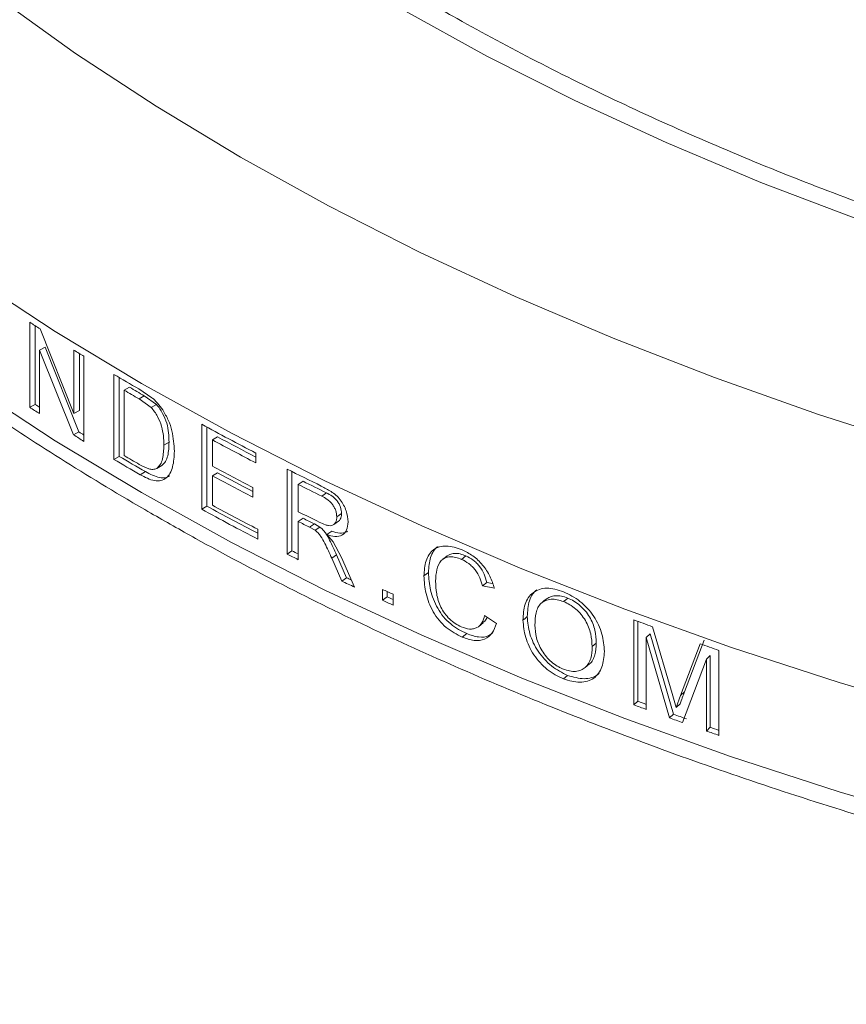
# Model space of a CAD drawing. Units: millimetres. Extents: x 0 to 42, y 0 to 29.8.
# Drawn here: x 30.6 to 30.7, y 21.8 to 22 of the extents above; entities that cross this region are included whole.
import ezdxf

# ---------------------------------------------------------------- set-up
doc = ezdxf.new("R2010")
doc.units = ezdxf.units.MM

msp = doc.modelspace()

# ---------------------------------------------------------------- linework, layer by layer
at = {"color": 7, "linetype": 'Continuous', "lineweight": 15}
for p, q in [((30.5675235091128, 21.93375467733753), (30.5675235091128, 21.94804414008544)), ((30.56845436177483, 21.93423628385648), (30.56845436177483, 21.94744625432107)), ((30.569269381397, 21.94692556406615), (30.57495029995468, 21.93270229421823)), ((30.57010190348582, 21.9438430362389), (30.56917519636146, 21.9433587932434)), ((30.56917519636146, 21.9433587932434), (30.56917519636146, 21.93269606927919)), ((30.57485436072121, 21.92913458960378), (30.56917519636146, 21.9433587932434)), ((30.57576688855913, 21.92962774805283), (30.57010190348582, 21.9438430362389)), ((30.57495029995468, 21.93270229421823), (30.57495029995468, 21.94336501818244)), ((30.57586258001523, 21.93319559570611), (30.57586258001523, 21.94280425726609)), ((30.57664171060807, 21.94232751714321), (30.57664171060807, 21.92803805439529)), ((30.58167555362196, 21.92501066769864), (30.58167555362196, 21.93930013044655)), ((30.58257104655982, 21.92551414680332), (30.58257104655982, 21.93877071843389)), ((30.58429292971395, 21.93713918871615), (30.58340179922186, 21.93663319122512)), ((30.58340179922186, 21.93663319122512), (30.58340179922186, 21.92564127808457)), ((30.58587624121243, 21.93683984537453), (30.58806657475454, 21.93537396057327)), ((30.58678340996435, 21.93568783979007), (30.58589855074531, 21.93517822197017)), ((30.58794695950834, 21.93370471660849), (30.58589855074531, 21.93517822197017)), ((30.58882691686677, 21.93421740752086), (30.58678340996435, 21.93568783979007)), ((30.56845436177483, 21.93423628385648), (30.5675235091128, 21.93375467733753)), ((30.57586258001523, 21.93319559570611), (30.57495029995468, 21.93270229421823)), ((30.58882691686677, 21.93421740752086), (30.58794695950834, 21.93370471660849)), ((30.59644317014041, 21.91661275453177), (30.59644317014041, 21.93090221727968)), ((30.59730180928125, 21.91713726557204), (30.59730180928125, 21.93043496303576)), ((30.57576688855913, 21.92962774805283), (30.57485436072121, 21.92913458960378)), ((30.59909525317434, 21.92880445119168), (30.59824118597875, 21.92827754413217)), ((30.59824118597875, 21.92827754413217), (30.59824118597875, 21.92388073020632)), ((30.59094687741668, 21.92791952562098), (30.59007240398475, 21.9274039122138)), ((30.58257104655982, 21.92551414680332), (30.58167555362196, 21.92501066769864)), ((30.60551552129749, 21.92607386215573), (30.60551552129749, 21.92442511777056)), ((30.58974951940668, 21.9240042893288), (30.58887207182312, 21.92349039286282)), ((30.61078639958682, 21.90908611108521), (30.61078639958682, 21.92337557383312)), ((30.58696122943211, 21.92294422512503), (30.5860768164027, 21.92243434972535)), ((30.59909525317434, 21.92275889288067), (30.59824118597875, 21.92223198582116)), ((30.59824118597875, 21.92223198582116), (30.59824118597875, 21.91728563099161)), ((30.61160912582609, 21.90962940773364), (30.61160912582609, 21.92296135644598)), ((30.60501536826821, 21.92028832563054), (30.60501536826821, 21.91863958124538)), ((30.61346662469711, 21.92133747394641), (30.61264846052492, 21.92079178698129)), ((30.61264846052492, 21.92079178698129), (30.61264846052492, 21.91621179275421)), ((30.61741859803399, 21.91938354164584), (30.61661047172646, 21.9188330331791)), ((30.59730180928125, 21.91713726557204), (30.59644317014041, 21.91661275453177)), ((30.61346662469711, 21.91510873533417), (30.61264846052492, 21.91456304836905)), ((30.61994397792775, 21.91590925080831), (30.61914210120761, 21.91535562114872)), ((30.60584922061694, 21.91326002879956), (30.60584922061694, 21.91161122357737)), ((30.61264846052492, 21.91456304836905), (30.61264846052492, 21.90815106861854)), ((30.61537700633848, 21.91415893658245), (30.61456393106898, 21.91361104178207)), ((30.61548868066979, 21.91308892413209), (30.61456393106898, 21.91361104178207)), ((30.61629961237692, 21.91363805638469), (30.61537700633848, 21.91415893658245)), ((30.61629961237692, 21.91363805638469), (30.61548868066979, 21.91308892413209)), ((30.61828374441774, 21.91291567377739), (30.61747782752704, 21.91236413315005)), ((30.61747782752704, 21.91236413315005), (30.61851867029279, 21.91115445573628)), ((30.61851867029279, 21.91115445573628), (30.61993346426469, 21.90852529477105)), ((30.61160912582609, 21.90962940773364), (30.61078639958682, 21.90908611108521)), ((30.6190971489595, 21.9089424277595), (30.61829311221337, 21.90838980174779)), ((30.61996582843453, 21.90456528374683), (30.61829311221337, 21.90838980174779)), ((30.6207656043977, 21.90511988283903), (30.6190971489595, 21.9089424277595)), ((30.61993346426469, 21.90852529477105), (30.62214518599475, 21.90352395534962)), ((30.64010891698539, 21.9082036430249), (30.64085835709908, 21.90878121767004)), ((30.6207656043977, 21.90511988283903), (30.61996582843453, 21.90456528374683)), ((30.64363887030613, 21.90375423988156), (30.64437935750724, 21.90433552308165)), ((30.64563059207241, 21.9033452057636), (30.64363887030613, 21.90375423988156)), ((30.64533979857402, 21.90413889147051), (30.64437935750724, 21.90433552308165)), ((30.62684744073593, 21.90131742977822), (30.62684744073593, 21.90314941530165)), ((30.62763010771278, 21.90188020251794), (30.62684744073593, 21.90131742977822)), ((30.62763010771278, 21.90188020251794), (30.62763010771278, 21.90278752600269)), ((30.6286000647477, 21.90234080965795), (30.6286000647477, 21.90050882413452)), ((30.64400056270625, 21.89875761676055), (30.6459935225362, 21.89744784460582)), ((30.64301659842965, 21.89694025165036), (30.64375591342153, 21.89751868300462)), ((30.66909567875928, 21.88374433090831), (30.66909567875928, 21.89803379365623)), ((30.66977252421913, 21.88435091820046), (30.66977252421913, 21.89778245713304)), ((30.67222406151722, 21.89687988371902), (30.67553681039563, 21.88565120182641)), ((30.6402435498246, 21.89513830686217), (30.64099269688599, 21.8957160506828)), ((30.67184533257069, 21.89567535428804), (30.67117359083076, 21.8950667939154)), ((30.67117359083076, 21.8950667939154), (30.67117359083076, 21.88297567729338)), ((30.67509943806065, 21.88154631543459), (30.67117359083076, 21.8950667939154)), ((30.67576149261086, 21.8821585216342), (30.67184533257069, 21.89567535428804)), ((30.67693670479802, 21.88532137173667), (30.68023954916703, 21.89400835588755)), ((30.67759397831511, 21.88593512142507), (30.68088847892519, 21.89462497585682)), ((30.68192334869227, 21.8920647348338), (30.68127692798867, 21.8914471530353)), ((30.68192334869227, 21.87997361821178), (30.68192334869227, 21.8920647348338)), ((30.68339230465721, 21.89291166528471), (30.68339230465721, 21.8786222025368)), ((30.68127692798867, 21.8914471530353), (30.67729163394605, 21.88076083551084)), ((30.68127692798867, 21.87935603641328), (30.68127692798867, 21.8914471530353)), ((30.67553681039563, 21.88565120182641), (30.6762066160147, 21.88331255135573)), ((30.6762066160147, 21.88331255135573), (30.67693670479802, 21.88532137173667)), ((30.67759397831511, 21.88593512142507), (30.67693670479802, 21.88532137173667)), ((30.66977252421913, 21.88435091820046), (30.66909567875928, 21.88374433090831)), ((30.6768657927254, 21.88392568897099), (30.6762066160147, 21.88331255135573)), ((30.67576149261086, 21.8821585216342), (30.67509943806065, 21.88154631543459)), ((30.68192334869227, 21.87997361821178), (30.68127692798867, 21.87935603641328))]:
    msp.add_line(p, q, dxfattribs=at)
at = {"color": 8, "linetype": 'Continuous', "lineweight": 15, "flags": 128}
for points in [[(30.43986824860064, 22.14141573747283), (30.44011433351239, 22.13282259554679), (30.44121028328257, 22.12074930458949), (30.44318124114051, 22.10871321703437), (30.44602342704074, 22.0967352498157), (30.4497319414121, 22.08483647953899), (30.45430040954377, 22.07303786115549), (30.45972082353452, 22.06136007589429), (30.46598331838764, 22.04982341721142), (30.47307730470741, 22.03844835344097), (30.48099024380643, 22.02725477505913), (30.48970827990824, 22.01626235964713), (30.4992159372169, 22.00549026015204), (30.50949649528735, 21.99495737480729), (30.52053232488312, 21.98468239655466), (30.53230360381452, 21.97468309452371), (30.54479008513064, 21.96497723974485), (30.55796964502874, 21.95558174026336), (30.57181898091141, 21.9465129680853), (30.58631426998015, 21.93778710890531)], [(30.46803299865606, 22.13195199370145), (30.47132777585484, 22.12026895449565), (30.47549009324666, 22.10867852461716), (30.48051228537343, 22.09720216084115), (30.48638517212473, 22.08586122109869), (30.49309780849083, 22.07467662232404), (30.50063781383497, 22.06366913698702), (30.5089910953047, 22.05285906614706), (30.51814228905664, 22.0422664713567), (30.52807434537347, 22.03191092755136), (30.5387690489141, 22.02181170933239), (30.55020641943817, 22.0119874069958), (30.56236537035052, 22.0024562762883), (30.57522336296537, 21.9932359513792), (30.58875665839957, 21.98434354275413), (30.60293993731226, 21.9757953701175)], [(30.4414597399422, 22.10049979093802), (30.44318124114051, 22.0903410419532), (30.44602342704074, 22.07836307473452), (30.4497319414121, 22.06646430445782), (30.45430040954377, 22.05466568607432), (30.45972082353452, 22.04298790081311), (30.46598331838764, 22.03145124213024), (30.47307730470741, 22.02007617835979), (30.48099024380643, 22.00888259997796), (30.48970827990824, 21.99789018456595), (30.4992159372169, 21.98711808507087), (30.50949649528735, 21.97658519972611), (30.52053232488312, 21.96631022147348), (30.53230360381452, 21.95631091944253), (30.54479008513064, 21.94660506466367), (30.55796964502874, 21.93720956518218), (30.57181898091141, 21.92814079300413), (30.58631426998015, 21.91941493382413)], [(30.63016911952699, 22.00061900833883), (30.64437557252268, 21.99277789428677), (30.65917718516659, 21.9853126653467), (30.67454392284094, 21.9782382270486), (30.69044502657812, 21.97156892984643), (30.70684842196788, 21.96531818042299), (30.72372099739235, 21.9594985243768), (30.74102887732205, 21.95412173176029), (30.75873745524306, 21.94919877807132), (30.77681060998915, 21.94473932342077), (30.7952120557579, 21.94075239303617), (30.81390492064234, 21.93724613395319), (30.83285140418768, 21.93422752608662), (30.85201346886316, 21.93170271297806), (30.87135247127704, 21.92967672807371), (30.89082935974001, 21.92815362398204), (30.91040502987917, 21.92713651049084), (30.93004007439117, 21.92662745572299), (30.94969509914354, 21.9266275469637), (30.96933002511753, 21.92713656371459), (30.98890581379471, 21.92815368480919)], [(30.60293993731226, 21.9757953701175), (30.61774741095319, 21.96760753754082), (30.6331511835243, 21.95979493238263), (30.64912298530714, 21.95237217124399), (30.66563317685976, 21.94535295829044), (30.68265121159515, 21.93875030482832), (30.70014546620605, 21.93257638388992), (30.71808373786601, 21.92684272982248), (30.73643263836848, 21.92155985811857), (30.75515825925673, 21.9167376113705), (30.77422584913709, 21.91238485893627), (30.79360024173284, 21.90850973644642), (30.81324545417204, 21.90511939109042), (30.83312525333588, 21.9022201412879), (30.8532026421939, 21.89981728660381), (30.87344045249405, 21.89791525221289), (30.89380148964254, 21.89651774857096), (30.91424759757058, 21.8956270947129), (30.93474116021585, 21.8952450546259), (30.95524441663629, 21.89537250270014), (30.97571903954152, 21.8960089371117)], [(30.58631426998015, 21.93778710890531), (30.60142953909232, 21.92941915669947), (30.61713881539977, 21.92142410527386), (30.633414061321, 21.91381570729399), (30.65022691663676, 21.90660741506301), (30.66754809258007, 21.89981200038038), (30.6853468054879, 21.89344115156208), (30.70359227498994, 21.88750631171462), (30.72225212045274, 21.88201765797961), (30.7412936056288, 21.87698484286452), (30.76068355304583, 21.87241680035618), (30.78038787644007, 21.86832152922406), (30.80037212076288, 21.86470626789836), (30.82060082997793, 21.86157712950708), (30.84103885097941, 21.85893980899162), (30.86165035894606, 21.85679892921494), (30.88239905490462, 21.85515817021927), (30.90324842914757, 21.85402036046685), (30.92416224855606, 21.85338768213145), (30.94510348975786, 21.85326107043045), (30.96603548499478, 21.8536407686724), (30.9869216982175, 21.85452621420622)], [(30.58631426998015, 21.91941493382413), (30.60142953909232, 21.91104698161829), (30.61713881539977, 21.90305193019269), (30.633414061321, 21.89544353221281), (30.65022691663676, 21.88823523998183), (30.66754809258007, 21.88143982529921), (30.6853468054879, 21.8750689764809), (30.70359227498994, 21.86913413663344), (30.72225212045274, 21.86364548289844), (30.7412936056288, 21.85861266778334), (30.76068355304583, 21.854044625275), (30.78038787644007, 21.84994935414289), (30.80037212076288, 21.84633409281718), (30.82060082997793, 21.8432049544259), (30.84103885097941, 21.84056763391044), (30.86165035894606, 21.83842675413376), (30.88239905490462, 21.8367859951381), (30.90324842914757, 21.83564818538567), (30.92416224855606, 21.83501550705028), (30.94510348975786, 21.83488889534927), (30.96603548499478, 21.83526859359122), (30.9869216982175, 21.83615403912505)]]:
    msp.add_lwpolyline(points, dxfattribs=at)
at = {"color": 7, "linetype": 'Continuous', "lineweight": 15, "flags": 128}
for points in [[(30.56845436177483, 21.93423628385648), (30.56865983260041, 21.93410404279334), (30.56886551909931, 21.93397192053322), (30.56907121547638, 21.93383979257056), (30.56917514367791, 21.93377298345671)], [(30.61862067225163, 21.91404726080091), (30.61902170280794, 21.91432329236257), (30.61942273336424, 21.91459938476127)], [(30.6377249298902, 21.90879232272238), (30.63734480812203, 21.90850409870472), (30.63696468964657, 21.90821593362324)], [(30.63378911229647, 21.90540869754149), (30.63417184190089, 21.90569407759354), (30.6345543640638, 21.90597933409047)], [(30.6579754698557, 21.90169995722753), (30.65762231877785, 21.90140236802709), (30.6572689635512, 21.90110465337066)], [(30.65431970489943, 21.90151675257465), (30.6539601000854, 21.90121954319781), (30.65360049527137, 21.90092227298395)], [(30.65044012042122, 21.8979860652598), (30.65080177989412, 21.8982802025198), (30.65116365010125, 21.89857446143409)], [(30.66277439563794, 21.89413774363161), (30.66242712536254, 21.89383773275048), (30.66208007240684, 21.89353783972194)], [(30.66090973344903, 21.89002784965674), (30.6612566942085, 21.89032572741041), (30.66160345740463, 21.89062353674344)], [(30.65724873964936, 21.8881055997868), (30.65760212121779, 21.88840329923644), (30.65795529205197, 21.8887008770318)], [(30.6768657927254, 21.88392568897099), (30.67704161752359, 21.88443194316963), (30.6771326876436, 21.8846830038887), (30.67718362606129, 21.88481962020531), (30.67720564778964, 21.88487930260842), (30.67721574327695, 21.88490693461894), (30.67722072187343, 21.88492030382598), (30.67722305970643, 21.88492680212166), (30.67722421874477, 21.88493002655353), (30.67722490363105, 21.8849316995966), (30.67722513412163, 21.88493247909269), (30.67722525265964, 21.88493283652138), (30.67722531192864, 21.88493304565423), (30.67722534485587, 21.88493314831981), (30.67722535802676, 21.88493320155345), (30.67722536461221, 21.88493319775176), (30.67722537119765, 21.88493325478709), (30.67722849269862, 21.88494179495962), (30.67731542057367, 21.8851849656457), (30.67740762339024, 21.88543561574199), (30.67759397831511, 21.88593512142507)]]:
    msp.add_lwpolyline(points, dxfattribs=at)
at = {"color": 7, "linetype": 'Continuous', "lineweight": 15}
for centre, radius, start, end in [((30.79859907512774, 22.30678487667259), 0.4267210251396343, 237.2132119809328, 237.4916169622525), ((30.7994975554074, 22.30754102048907), 0.427838322953178, 238.342434412722, 238.6081649103509), ((30.81847111014959, 22.33878829445063), 0.4643952290566494, 239.3427694155822, 239.9433895071303), ((30.81556797043581, 22.33216449737504), 0.4586350893693196, 239.588219344732, 239.9492279957643), ((30.82280527807028, 22.34355823079821), 0.4712372842691285, 239.5928990154585, 239.9433728312314), ((30.7979499084422, 22.29145834457256), 0.4254976369632378, 237.2110791599067, 237.4752495416675), ((30.83649247911993, 22.37101096801625), 0.5013176470227656, 241.3905446477612, 242.5651487029345), ((30.82079257194904, 22.32800835679764), 0.4685999209318766, 238.3427816757155, 238.5991707209422), ((30.83114069744295, 22.34381505176549), 0.4865869961482609, 238.3434278191366, 238.4643731512364), ((30.83594741666034, 22.36833170704299), 0.5001518953278059, 241.6231939181107, 242.5661753875675), ((30.83627540981856, 22.36786769926433), 0.4990300216559007, 241.622265223789, 242.4568030526603), ((30.82083343164796, 22.3285293380914), 0.4690669546849747, 239.3455802583967, 239.968522559409), ((30.82054013643935, 22.32700059275052), 0.466712603233945, 239.3439250642899, 239.9684392558702), ((30.81447993456766, 22.31931848189355), 0.4564853178731471, 239.588189899536, 239.9570059871729), ((30.83421369141125, 22.36066987124998), 0.4964552115284407, 241.6201519419109, 242.5050979274744), ((30.84840173313423, 22.39429943494925), 0.5274754304281604, 243.2257343775594, 243.9237461252175), ((30.834213691343, 22.35902112673569), 0.4964552113823921, 241.6201519417577, 242.5050979275817), ((30.83700050949275, 22.3631911136404), 0.5005791166911371, 241.6237167558725, 242.3910900913947), ((30.84805551228661, 22.39196802687377), 0.5267100996357906, 243.4525660735995, 243.9333507558717), ((30.84315574350935, 22.38092724617484), 0.5137896943669847, 243.4454983663805, 243.937131792747), ((30.83643182107939, 22.35659819816123), 0.5011803499592945, 241.3898824921224, 242.607788701752), ((30.83426078995811, 22.35146774827221), 0.4947651227865382, 241.3843102736431, 242.5059543542641), ((30.83511867606212, 22.35576122627365), 0.4983691332397487, 241.6207700994335, 242.6103476744734), ((30.85067806806777, 22.39270619517622), 0.5326396620666799, 243.4558841806805, 243.8829709195319), ((30.84562231571734, 22.37965991675314), 0.5193304006418692, 243.4467803810149, 243.6821578273396), ((30.85287847423205, 22.39551123648505), 0.5376073094162631, 243.4582155498083, 243.6861813129207), ((30.87106033196489, 22.42507886244174), 0.5779195785989856, 243.2329865195436, 243.4395621712264), ((30.86443766386341, 22.41088514199607), 0.5614085684927327, 243.2340651775315, 243.3528246908741), ((30.79687746461227, 22.27133029756676), 0.4063563155203763, 244.3169371781599, 244.4503467176979), ((30.85642949466754, 22.39665010347239), 0.5459510374133326, 244.3341157135719, 244.5876000751051), ((30.88243252510189, 22.45481732954314), 0.6079977162407021, 245.1419380393884, 245.3238306822482), ((30.85895076512649, 22.4008603394543), 0.5499912941159449, 245.1281785240522, 245.2395105650592), ((30.88243252561381, 22.45298534512927), 0.6079977174626645, 245.1419380395712, 245.3238306820656), ((30.88144479182309, 22.46891904156384), 0.6090994271032614, 249.5965797924053, 249.9102360240767), ((30.88791230956508, 22.48594388911933), 0.6273082582859432, 250.6672528187448, 250.9721373290687), ((30.90519013692025, 22.51878883165414), 0.6775117055090906, 249.606061688311, 249.7934241129278), ((30.89151894795866, 22.48075011748679), 0.6362888348467556, 249.6044267651876, 249.7389767904896), ((30.87300551154017, 22.42919499203508), 0.581510191614934, 250.1723026384445, 250.4011697987611), ((30.89340314718249, 22.48735828816804), 0.6439446060986491, 250.1834260367744, 250.3906224385657), ((30.87886833976809, 22.44552449823373), 0.5996574798742282, 250.7611373160493, 250.9750727893085), ((30.88096568912712, 22.4503290548171), 0.6040887164573062, 250.7620610510455, 250.9095495574856)]:
    msp.add_arc(centre, radius, start, end, dxfattribs=at)
for points, knots in [([(31.35280818391572, 22.10733131208121), (31.35212073674916, 22.10589800181391), (31.34982762540218, 22.10111692161228), (31.34512885826288, 22.0931060054823), (31.33875060025812, 22.0833247722783), (31.33160168378505, 22.07371345388139), (31.32375217888951, 22.06428039026074), (31.31520040506722, 22.05504354449605), (31.30596492488706, 22.04601830232661), (31.29606039726097, 22.03722066704519), (31.28550379346724, 22.02866639338007), (31.27431324766912, 22.020371259707), (31.26250817178432, 22.01235074001982), (31.25010933915859, 22.0046199380895), (31.23713887550758, 21.99719386403818), (31.22361988800467, 21.99008693380018), (31.20957684832956, 21.98331271521497), (31.19503508567043, 21.97688446877154), (31.18002099411301, 21.97081502474047), (31.16456230607171, 21.96511576555015), (31.14868693404567, 21.95979846495904), (31.13242454750826, 21.95487296096127), (31.11580475419357, 21.95034938640429), (31.09885849648622, 21.94623640310085), (31.0816171636117, 21.94254205614973), (31.06411242646771, 21.93927386265138), (31.04637711210814, 21.93643770979981), (31.02844378376963, 21.93403976663916), (31.01034587528383, 21.93208430255291), (30.9921170371577, 21.93057510878427), (30.97379085167009, 21.92951569770402), (30.95540164474169, 21.92890722696301), (30.93698330563303, 21.92875184249525), (30.91857024587509, 21.9290491177304), (30.9001965675675, 21.9297988988538), (30.88189650658948, 21.93099962285635), (30.86370409364345, 21.93264901825483), (30.84565301749925, 21.93474361123987), (30.8277769515432, 21.93727976274787), (30.8101090039626, 21.94025220258315), (30.79268180990204, 21.94365492699023), (30.77552803566425, 21.94748177290067), (30.75867933998759, 21.95172485171763), (30.74216699147194, 21.95637598306176), (30.72602137482737, 21.96142577013301), (30.71027278661618, 21.96686469610984), (30.69494994909868, 21.9726816109446), (30.68008149811661, 21.97886508466345), (30.66569350315141, 21.98540268113392), (30.65181790667123, 21.99228376923349), (30.64164611710351, 21.99776443177404), (30.63610115518269, 22.00094135297316), (30.63487586883445, 22.00164336648207)], [0, 0, 0, 0, 0.008856769232139008, 0.02954344568108123, 0.05018747007762477, 0.07079429002602017, 0.09136971377089918, 0.1119197743160862, 0.1324500860449218, 0.152965532590395, 0.1734708597502415, 0.1939693664965008, 0.2144641690657046, 0.2349575055640093, 0.2554506885858726, 0.2759450453718057, 0.2964418504853775, 0.3169416156120344, 0.3374446747580316, 0.3579517556069129, 0.3784623384240091, 0.3989770994367832, 0.419495365629603, 0.4400171810841835, 0.4605423877110376, 0.4810702370517806, 0.5016010641056384, 0.5221340286876535, 0.5426688899932673, 0.5632055671670809, 0.5837431513014198, 0.6042820756137589, 0.624821102903183, 0.6453604769996777, 0.6658995085163919, 0.6864378194463436, 0.7069748933554697, 0.7275106153970318, 0.7480443180301299, 0.7685758185928734, 0.7891048420171255, 0.8096307917856154, 0.8301534398044565, 0.8506724913971345, 0.871187701027091, 0.8916986852513956, 0.9122053450170202, 0.9327075497029536, 0.9532052726650532, 0.9736987098082815, 0.9941881274797737, 1, 1, 1, 1]), ([(30.44160506754421, 22.09982095505836), (30.44186177180023, 22.09783785219637), (30.44261947502033, 22.09198441038878), (30.44473241390001, 22.08231233485643), (30.4478858808986, 22.07082307352732), (30.45185807161354, 22.05941873125926), (30.4565927393164, 22.04811352054962), (30.46209746437597, 22.03692588454997), (30.46836144172991, 22.02587360679903), (30.47537649992116, 22.01497466860805), (30.48313162662209, 22.00424726325813), (30.49161495774067, 21.99370958796058), (30.50081306491716, 21.98337939835637), (30.5107103563999, 21.97327379943438), (30.52129057429917, 21.96340996235827), (30.53253588784783, 21.95380373324084), (30.5444283085184, 21.94447125396308), (30.55694576874104, 21.9354259553238), (30.57007403240931, 21.92668629218615), (30.58049995931608, 21.92026492260413), (30.58653353915534, 21.91675685743022), (30.58786780281627, 21.91598108516791)], [0, 0, 0, 0, 0.02852122840222319, 0.08418491745106155, 0.1399010290473633, 0.1956865840623924, 0.2515539739003022, 0.307510104908744, 0.3635564881003058, 0.4196906492233701, 0.4759064169213515, 0.5321949326837345, 0.5885460711503255, 0.6449493913337074, 0.7013945627004773, 0.7578718818791953, 0.8143727370366683, 0.8708898595251388, 0.9274169602077726, 0.9839490128621796, 1, 1, 1, 1]), ([(30.58786780281627, 21.91598108516791), (30.59036856824892, 21.91455563006133), (30.59761439335966, 21.9104254552474), (30.6100230536862, 21.9038487643623), (30.62524526232595, 21.89637537055753), (30.64096967809816, 21.88926825209582), (30.65716210388215, 21.88253312755852), (30.67379880167758, 21.87618086650052), (30.69085308333492, 21.87022091134345), (30.70829805825552, 21.86466225610149), (30.72610612760539, 21.85951278733367), (30.74424943888345, 21.85478062794292), (30.76269935138075, 21.85047245353336), (30.7814267740732, 21.84659482692504), (30.80040254216012, 21.84315347862823), (30.81959682789333, 21.84015364236427), (30.83897957870287, 21.83759990331354), (30.85852025692245, 21.83549571147654), (30.87818834043904, 21.83384427990104), (30.89795302389209, 21.83264868707851), (30.91778328493074, 21.83190960336348), (30.93764811461988, 21.83162912881669), (30.95751638963247, 21.83180733880221), (30.97735692798637, 21.83244377332493), (30.99713856320464, 21.83353766314336), (31.01683042653531, 21.83508732419204), (31.03640161626512, 21.83709046996019), (31.05582142473309, 21.83954422109729), (31.07505954099444, 21.84244441572426), (31.09408575906821, 21.84578723942606), (31.11287021142026, 21.84956762952919), (31.1313836940995, 21.85377966169779), (31.14959688766309, 21.85841732625152), (31.16748151798242, 21.86347368459824), (31.18500934034487, 21.86894129813592), (31.20215285536629, 21.87481189054012), (31.21888503713486, 21.88107702740419), (31.23517966948687, 21.8877271818952), (31.25101076803609, 21.89475293483434), (31.26635344216418, 21.90214351628816), (31.28118322080698, 21.90988838886347), (31.29547634721803, 21.91797583963533), (31.30920998929042, 21.92639425223066), (31.32236169645117, 21.93513068639157), (31.33491000046278, 21.94417228879363), (31.34683403717186, 21.95350516787335), (31.35811383134202, 21.9631149509948), (31.36873048710623, 21.97298661679435), (31.37866587135972, 21.98310468334138), (31.3879028387029, 21.99345261037153), (31.39642552694466, 22.00401324461381), (31.40421917074714, 22.01476909300024), (31.41127039504952, 22.02570135970705), (31.41756731172633, 22.03679125487326), (31.423100515152, 22.04801906947468), (31.4278572545527, 22.0593652074109), (31.43184697170419, 22.07080900007171), (31.43500502513902, 22.08233405449247), (31.43706957907656, 22.09172870862172), (31.43779302719138, 22.09729129983545), (31.43801185773864, 22.09897388750775)], [0, 0, 0, 0, 0.009269631203348937, 0.02685822735057291, 0.0444454932510104, 0.06203076818020419, 0.07961377047229988, 0.09719425880663599, 0.1147721667356453, 0.1323474815743136, 0.1499202439046194, 0.1674906105296361, 0.1850586865854106, 0.2026245790809406, 0.2201885910649854, 0.237750920249339, 0.2553118320692878, 0.2728713950981296, 0.2904298721886501, 0.3079877783599118, 0.3255448217849863, 0.3431017716149772, 0.3606586751008043, 0.3782156083842284, 0.3957729234962073, 0.4133307577300969, 0.4308895576791701, 0.4484494659470026, 0.4660104286968914, 0.4835731210988689, 0.5011377633616273, 0.5187040552126311, 0.5362728298045158, 0.5538441140592972, 0.5714179883762885, 0.5889946278691229, 0.6065742292996559, 0.6241567126959192, 0.6417424614906536, 0.6593310008548681, 0.6769222301805325, 0.6945162711778945, 0.7121122418113289, 0.7297096582674715, 0.7473076013217692, 0.7649044078297108, 0.7824985431847336, 0.800088142972739, 0.8176708505850842, 0.8352437442155903, 0.8528039288822631, 0.8703479708547631, 0.8878724972299351, 0.9053742190482009, 0.9228500481038618, 0.9402978849001397, 0.9577167758270414, 0.975106854708803, 0.9924702539190509, 1, 1, 1, 1]), ([(30.58806657475454, 21.93537396057327), (30.58823061827853, 21.93523052954999), (30.58855862130457, 21.9349437409678), (30.58919322187601, 21.93429282681941), (30.58960517755438, 21.93370954490197), (30.58987964718408, 21.93332092743582)], [0, 0, 0, 0, 0.2503247580620885, 0.5005213015391838, 1, 1, 1, 1]), ([(30.59007240398475, 21.9274039122138), (30.59003656622489, 21.92843956929842), (30.58998278263789, 21.92999383365955), (30.58915788214594, 21.9319730772225), (30.58853287164814, 21.93303443344285), (30.58814218340789, 21.9334813805748), (30.58794695950834, 21.93370471660849)], [0, 0, 0, 0, 0.4993743310469854, 0.74943698753475, 0.8747955957356603, 1, 1, 1, 1]), ([(30.59094687741668, 21.92791952562098), (30.59091119223896, 21.92895494117518), (30.59085764895407, 21.9305085147742), (30.59003485852981, 21.93248699251362), (30.58941127290575, 21.93354758864349), (30.58902158571932, 21.93399426809288), (30.58882691686677, 21.93421740752086)], [0, 0, 0, 0, 0.4996481854105153, 0.7496895584590971, 0.8749570216016108, 1, 1, 1, 1]), ([(30.58987964718408, 21.93332092743582), (30.59021191670015, 21.93274968754357), (30.59087677149775, 21.93160666489304), (30.59167367170244, 21.92916653227019), (30.59177356541146, 21.92749308164592), (30.59184011648596, 21.92637819725251)], [0, 0, 0, 0, 0.2500736184872742, 0.500384889269124, 1, 1, 1, 1]), ([(30.58887207182312, 21.92349039286282), (30.58908977239839, 21.9236919949157), (30.5895256129556, 21.92409560593489), (30.58998856972064, 21.9254048274103), (30.59003887576981, 21.92660440922214), (30.59007240398475, 21.9274039122138)], [0, 0, 0, 0, 0.249724329572913, 0.4999527025500278, 1, 1, 1, 1]), ([(30.58974951940668, 21.9240042893288), (30.58996669379901, 21.92420624308468), (30.59040159058568, 21.92461066019182), (30.59086325780329, 21.9259205340462), (30.59091343329436, 21.92712001799323), (30.59094687741668, 21.92791952562098)], [0, 0, 0, 0, 0.2495972386229331, 0.4998242927038682, 1, 1, 1, 1]), ([(30.59184011648596, 21.92637819725251), (30.59179157308597, 21.92546818296489), (30.59171756462959, 21.92408079038981), (30.59113427662834, 21.92264591554451), (30.59048914031526, 21.92180939087817), (30.58960376824878, 21.92136066477273), (30.58812476967185, 21.92136115488387), (30.58689829087937, 21.9220038700928), (30.5860768164027, 21.92243434972535)], [0, 0, 0, 0, 0.2502015087783007, 0.3814530390081814, 0.5012109744206258, 0.6251870864499238, 0.7489567337834783, 1, 1, 1, 1]), ([(30.58594069098265, 21.92416198178842), (30.58647407195203, 21.92387106495159), (30.58726024507142, 21.92344227013098), (30.58827056812884, 21.92325888744639), (30.58866944955449, 21.92341240805056), (30.58887207182312, 21.92349039286282)], [0, 0, 0, 0, 0.5093589430783917, 0.7507660230783976, 1, 1, 1, 1]), ([(30.59100653537525, 21.9222342988019), (30.59082686005852, 21.92212447915892), (30.59036199947264, 21.92184035096307), (30.58898701673866, 21.92189779177773), (30.58777101311526, 21.92252592620124), (30.58696122943211, 21.92294422512503)], [0, 0, 0, 0, 0.1738737831702115, 0.4498507095329075, 1, 1, 1, 1]), ([(30.61654096893909, 21.92051581795493), (30.61709138652045, 21.9202326138825), (30.61791694715392, 21.91980784159806), (30.61899709597847, 21.91902393724635), (30.61974479662663, 21.91825312866927), (30.62031836128956, 21.91732897780051), (30.6208891153981, 21.91603522578326), (30.62097936851285, 21.91510590182346), (30.62103943049684, 21.91448745180153)], [0, 0, 0, 0, 0.2505722466829042, 0.3758284431806658, 0.5007608803279574, 0.6257787744261608, 0.7509618441209709, 1, 1, 1, 1]), ([(30.61914210120761, 21.91535562114872), (30.61911122322282, 21.91570541034791), (30.61906482716029, 21.91623099003407), (30.61872891463856, 21.91696353635652), (30.61840572993354, 21.91747274620725), (30.61799630902525, 21.91792132622322), (30.61739845354033, 21.91841315618924), (30.61692224597351, 21.91866690392324), (30.61661047172646, 21.9188330331791)], [0, 0, 0, 0, 0.2489982389103867, 0.3741350978434297, 0.4992526324168561, 0.6175908496349678, 0.749635803327389, 1, 1, 1, 1]), ([(30.61994397792775, 21.91590925080831), (30.61991321292854, 21.91625895140209), (30.61986699544843, 21.91678429775849), (30.61953175649075, 21.91751640890481), (30.61920968451545, 21.91802542381341), (30.6188011022486, 21.91847346715782), (30.61820461219878, 21.91896453275119), (30.61772957900095, 21.91921776372851), (30.61741859803399, 21.91938354164584)], [0, 0, 0, 0, 0.2493236748631473, 0.374552650132373, 0.4996871707415667, 0.6179727987161863, 0.7499055034469952, 1, 1, 1, 1]), ([(30.61620686296841, 21.9144507575848), (30.61655502766589, 21.91429017342467), (30.61707724881864, 21.91404930912733), (30.61776359245304, 21.91386121435742), (30.61824653661017, 21.91385229981799), (30.61864964178016, 21.91402549857858), (30.6189310845813, 21.91436711875943), (30.61907519685575, 21.91474062555844), (30.61913463215448, 21.91507990927375), (30.61913961094344, 21.91526369578802), (30.61914210120761, 21.91535562114872)], [0, 0, 0, 0, 0.2502554241074822, 0.3753645243329993, 0.5002370306307907, 0.6241949449812868, 0.7498393147911132, 0.8748360614723575, 0.9373961672732201, 1, 1, 1, 1]), ([(30.61942194969628, 21.914601479763), (30.61942493127031, 21.91460275129727), (30.61955971570191, 21.91466023201757), (30.61972593211121, 21.91493399650781), (30.61987816425172, 21.91529255390684), (30.61993635991439, 21.91563383066302), (30.61994143794762, 21.91581742086963), (30.61994397792775, 21.91590925080831)], [0, 0, 0, 0, 0.007503497868568481, 0.3392016049407167, 0.6693414032087986, 0.8346079607015768, 0.9999999999999999, 0.9999999999999999, 0.9999999999999999, 0.9999999999999999]), ([(30.6190971489595, 21.9089424277595), (30.61872698787687, 21.90977652886377), (30.61817217962674, 21.91102670397889), (30.61739870073449, 21.91247131394726), (30.61680819996582, 21.91320689859752), (30.61646914517914, 21.91349433406535), (30.61629961237692, 21.91363805638469)], [0, 0, 0, 0, 0.5006340133282575, 0.750364892261854, 0.8751784637410319, 1, 1, 1, 1]), ([(30.62103943049684, 21.91448745180153), (30.62099759346658, 21.91400734917613), (30.6209349780084, 21.91328880281473), (30.62048644011422, 21.91261851580625), (30.61989123636126, 21.91213353626287), (30.61885108469825, 21.91197813519802), (30.61793620813831, 21.91223529058442), (30.61747782752704, 21.91236413315005)], [0, 0, 0, 0, 0.2495411008471269, 0.3734760873021439, 0.5001124490504345, 0.7495413357298204, 1, 1, 1, 1]), ([(30.61829311221337, 21.90838980174779), (30.61792199330782, 21.90922439611584), (30.61736568716768, 21.91047545060141), (30.61659030105652, 21.91192111252157), (30.61599858174663, 21.9126573669313), (30.61565867977681, 21.91294504457957), (30.61548868066978, 21.91308892413209)], [0, 0, 0, 0, 0.5004397395863636, 0.7501576873006139, 0.8750434718627224, 1, 1, 1, 1]), ([(30.62095724743497, 21.91295030431844), (30.6209114426339, 21.91291134962916), (30.6205748207826, 21.91262506960352), (30.61964312009853, 21.91254725803364), (30.6187374109067, 21.91279272183754), (30.61828374441774, 21.91291567377739)], [0, 0, 0, 0, 0.07288146402181936, 0.5356096472695133, 1, 1, 1, 1]), ([(30.63378911229647, 21.90540869754149), (30.63384611498388, 21.90630374223227), (30.63393171276565, 21.90764778132231), (30.63462244489875, 21.9090438016762), (30.63536401266494, 21.9098687578784), (30.63637056040088, 21.91034671117356), (30.6379468350807, 21.91055967716909), (30.63930328444306, 21.91010996178406), (30.64020435325548, 21.90981122265)], [0, 0, 0, 0, 0.2496902350244106, 0.3749460107720219, 0.5002341012632213, 0.6248933260394021, 0.7508223051926464, 1, 1, 1, 1]), ([(30.6345543640638, 21.90597933409047), (30.63460809261798, 21.9068802077229), (30.63468876549412, 21.90823286029443), (30.63539918813664, 21.90958866989542), (30.63585083846812, 21.91022792179826), (30.63617502956662, 21.91038658097398), (30.6361772712711, 21.91038767806452)], [0, 0, 0, 0, 0.4984092112160365, 0.748356347601786, 0.9982599438845899, 1, 1, 1, 1]), ([(30.64010891698539, 21.9082036430249), (30.63977867795331, 21.9083309393117), (30.63911858270607, 21.90858538432198), (30.63816711081965, 21.90868680540942), (30.6373374958844, 21.90848900570606), (30.63644867695273, 21.90787571884122), (30.63587265499158, 21.90650167623517), (30.63578716925323, 21.90520007071693), (30.63574433752611, 21.90454791500706)], [0, 0, 0, 0, 0.1252405307765689, 0.2503358812814235, 0.3753649679749815, 0.5004295835520133, 0.7496955145005796, 1, 1, 1, 1]), ([(30.64085835709908, 21.90878121767004), (30.64052852876201, 21.90890879872503), (30.63986917022414, 21.90916384551278), (30.63892668226749, 21.90925499429003), (30.63819626837, 21.90911448660384), (30.63786723209975, 21.90885416523178), (30.63774809419327, 21.9087599077104)], [0, 0, 0, 0, 0.2804868536365748, 0.5607201714315119, 0.840944953899269, 0.9999999999999999, 0.9999999999999999, 0.9999999999999999, 0.9999999999999999]), ([(30.64020435325548, 21.90981122265), (30.64081721620165, 21.90950619955575), (30.64204153904022, 21.90889685166989), (30.64371587240316, 21.9073133490317), (30.64500243131202, 21.90537459447349), (30.64542106288948, 21.904022128273), (30.64563059207241, 21.9033452057636)], [0, 0, 0, 0, 0.2502907541607475, 0.5000085068187448, 0.7497493866274626, 0.9999999999999999, 0.9999999999999999, 0.9999999999999999, 0.9999999999999999]), ([(30.64437935750724, 21.90433552308165), (30.64424232191795, 21.90479037545676), (30.64396877830358, 21.90569832910104), (30.64333062253925, 21.90682907244559), (30.64265126292269, 21.90759943008553), (30.64189083325213, 21.90826559465625), (30.64127111557063, 21.90857508432115), (30.64085835709908, 21.90878121767004)], [0, 0, 0, 0, 0.2506043109721281, 0.5002438370596998, 0.6253755264600909, 0.750484083772025, 1, 1, 1, 1]), ([(30.64363887030613, 21.90375423988156), (30.64350147631321, 21.90420929968949), (30.64322713455766, 21.90511794135525), (30.64258686612925, 21.90624901003723), (30.64190631266789, 21.90702013059513), (30.64114381453735, 21.90768699801459), (30.64052267101827, 21.90799708735553), (30.64010891698539, 21.9082036430249)], [0, 0, 0, 0, 0.2503408161443363, 0.4998685716182368, 0.6250279087378317, 0.7502248510863635, 1, 1, 1, 1]), ([(30.6402435498246, 21.89513830686217), (30.639314086591, 21.8956030041847), (30.6379178501445, 21.89630107089121), (30.63629424035885, 21.897951563191), (30.63499221948699, 21.899862465132), (30.63399578951031, 21.90250342428189), (30.63385803293101, 21.90443987629191), (30.63378911229647, 21.90540869754149)], [0, 0, 0, 0, 0.2496493897764984, 0.3750224476332183, 0.5003659187333745, 0.7500293772112202, 1, 1, 1, 1]), ([(30.64099269688599, 21.8957160506828), (30.6400654783554, 21.89617987876687), (30.63867236231097, 21.89687676555725), (30.63705273715301, 21.89852535043906), (30.63575372436408, 21.90043524151687), (30.63476036523227, 21.90307486326154), (30.63462306925198, 21.905010639513), (30.6345543640638, 21.90597933409047)], [0, 0, 0, 0, 0.2493250141905877, 0.3746028213272567, 0.4999302861050125, 0.7497568121103684, 1, 1, 1, 1]), ([(30.63574433752611, 21.90454791500706), (30.63577692453753, 21.90384811321551), (30.63584198533543, 21.90245094112355), (30.63639100570652, 21.90054290146875), (30.63724943157661, 21.89909337466263), (30.63809960396859, 21.89815759179192), (30.63904839024092, 21.89736899233847), (30.63972173635436, 21.89703448148666), (30.64005842637796, 21.8968672176318)], [0, 0, 0, 0, 0.2503434695470047, 0.4998171100358052, 0.6248041314823023, 0.7498049104899358, 0.8748961508673911, 1, 1, 1, 1]), ([(30.65044012042122, 21.8979860652598), (30.65049630868344, 21.89891747984142), (30.65058069638504, 21.90031634737519), (30.65129943735628, 21.9018000013951), (30.65210881079599, 21.90265953565094), (30.65317025160226, 21.90319720397107), (30.65483649022085, 21.90350601267608), (30.65629018914894, 21.90305694031339), (30.65725753121854, 21.9027581118694)], [0, 0, 0, 0, 0.2497027737080167, 0.3750221546098929, 0.500140835277558, 0.6254380168205128, 0.7507533664637722, 1, 1, 1, 1]), ([(30.65116365010125, 21.89857446143409), (30.65122317012818, 21.89950178633695), (30.65131255247989, 21.90089436770629), (30.65198002992461, 21.9023526361025), (30.65250907683427, 21.90284537769327), (30.65275255336289, 21.90307214588687)], [0, 0, 0, 0, 0.5182735104606274, 0.7783011463071816, 1, 1, 1, 1]), ([(30.6579754698557, 21.90169995722753), (30.65761401488486, 21.90182268670756), (30.65689116863395, 21.90206812404187), (30.65586133707028, 21.90212152109147), (30.65498059263282, 21.90194149033904), (30.65453568551033, 21.90163516752472), (30.65433354091954, 21.9014959890382)], [0, 0, 0, 0, 0.2608237868637605, 0.5216016148512166, 0.782638575762998, 1, 1, 1, 1]), ([(30.65725753121854, 21.9027581118694), (30.65820783063983, 21.90228999982673), (30.65963628064533, 21.90158635354963), (30.66130288110285, 21.89999804110982), (30.6623735152809, 21.89865505854968), (30.66319220013419, 21.89717858737855), (30.66396107015981, 21.8951563905833), (30.66406593559608, 21.89369930763732), (30.66413535030358, 21.89273480503203)], [0, 0, 0, 0, 0.2491583299260083, 0.3745242917962681, 0.499739254896274, 0.622813877716816, 0.750325128282419, 1, 1, 1, 1]), ([(30.66277439563794, 21.89413774363161), (30.66273327174618, 21.89484796734816), (30.66265118637702, 21.89626560982981), (30.66190682510904, 21.89818464458772), (30.66092647954295, 21.89957153863015), (30.66002963087113, 21.90048054960082), (30.65902633448979, 21.90122520347904), (30.65832578716993, 21.9015416928301), (30.6579754698557, 21.90169995722753)], [0, 0, 0, 0, 0.2504145847121392, 0.499840184215518, 0.6249457196280969, 0.7500131386460717, 0.8749909915002726, 1, 1, 1, 1]), ([(30.6572689635512, 21.90110465337066), (30.65690697295113, 21.90122731667271), (30.65618314084413, 21.90147259275544), (30.65514546487956, 21.90153343282375), (30.65423077710798, 21.9013194896331), (30.65344409626701, 21.90088184173641), (30.65293727406435, 21.90012432910578), (30.65252283527816, 21.89891328486604), (30.65248272724012, 21.89785005577399), (30.65245599101461, 21.89714130176469)], [0, 0, 0, 0, 0.1250071334713207, 0.2499627802249499, 0.3749829408871279, 0.4998986254926684, 0.6248342829602848, 0.7499125935375026, 1, 1, 1, 1]), ([(30.66208007240684, 21.89353783972194), (30.66203881046784, 21.89424813113856), (30.66195643248009, 21.89566620258785), (30.66120971839716, 21.89758607769843), (30.66022725492896, 21.89897371377526), (30.65932805740216, 21.89988341187609), (30.65832234521925, 21.90062893129659), (30.65762014596276, 21.90094605442189), (30.6572689635512, 21.90110465337066)], [0, 0, 0, 0, 0.2501519185979104, 0.4994193727420928, 0.6245383042955623, 0.7496948137478779, 0.8748178980270792, 1, 1, 1, 1]), ([(30.64005842637796, 21.8968672176318), (30.64054351710367, 21.89669823730698), (30.64126906162554, 21.89644549541257), (30.6421416789438, 21.89651115357008), (30.642905565157, 21.89677422629581), (30.64362733611842, 21.89749080864672), (30.64387533836375, 21.89833257948212), (30.64400056270625, 21.89875761676055)], [0, 0, 0, 0, 0.2508955728520056, 0.3752615723073631, 0.5008866291612587, 0.7479815409964958, 1, 1, 1, 1]), ([(30.64370950579006, 21.89757382472394), (30.64393103648109, 21.89773082681687), (30.64424898945223, 21.89795616481264), (30.64437682114857, 21.8983617258418), (30.64441558733335, 21.89848471610357)], [0, 0, 0, 0, 0.6967404337893919, 1, 1, 1, 1]), ([(30.65795529205197, 21.8887008770318), (30.65702723984574, 21.88915826156125), (30.65563215037409, 21.88984582238729), (30.65401374843751, 21.89141256891855), (30.65262315770557, 21.8931758065243), (30.65142474270621, 21.89571976452102), (30.65125071417637, 21.89762253272464), (30.65116365010125, 21.89857446143409)], [0, 0, 0, 0, 0.2492270443085328, 0.3746492096351771, 0.5000416214489956, 0.7498777133403204, 1, 1, 1, 1]), ([(30.6459935225362, 21.89744784460582), (30.64578679581735, 21.8968761188808), (30.64537622047241, 21.89574062711629), (30.64406023313124, 21.89468480579356), (30.64225728464811, 21.89442270985613), (30.64091633779859, 21.89489922619759), (30.6402435498246, 21.89513830686217)], [0, 0, 0, 0, 0.2522559702897892, 0.5009999800231055, 0.7496386880797008, 1, 1, 1, 1]), ([(30.65724873964936, 21.8881055997868), (30.65631846235801, 21.8885637897717), (30.65492026191124, 21.88925244620515), (30.65329765392893, 21.89082095770489), (30.65190384539285, 21.89258500293657), (30.65070177654752, 21.89513009346877), (30.65052735565537, 21.89703389428855), (30.65044012042122, 21.8979860652598)], [0, 0, 0, 0, 0.2495300568518803, 0.3750419796503682, 0.5004632481288126, 0.7501606316889216, 0.9999999999999999, 0.9999999999999999, 0.9999999999999999, 0.9999999999999999]), ([(30.65245599101461, 21.89714130176469), (30.65249566729588, 21.89644402973435), (30.65255521128775, 21.89539760202525), (30.65305405764365, 21.89392159976478), (30.6536185450405, 21.89283428797403), (30.65435299395023, 21.89182053910359), (30.65523170603667, 21.89093133999477), (30.65604785959427, 21.89034514219416), (30.65672564615832, 21.88997444770147), (30.65706863695993, 21.88983008848185), (30.65724016539987, 21.8897578949664)], [0, 0, 0, 0, 0.2497370975855504, 0.3747917706925599, 0.4997983698760362, 0.6263028335051167, 0.7498121175736836, 0.8747814685016598, 0.9373786723785719, 1, 1, 1, 1]), ([(30.64535251836119, 21.89590966686437), (30.64515381842589, 21.89572104872139), (30.64455701938792, 21.89515453053863), (30.64298386469754, 21.89502422023787), (30.64165782951784, 21.89548495062083), (30.64099269688599, 21.8957160506828)], [0, 0, 0, 0, 0.1992086823673026, 0.5983270694376824, 1, 1, 1, 1]), ([(30.65724016539987, 21.8897578949664), (30.65759227289415, 21.88963658307151), (30.65829628379813, 21.88939402959517), (30.65931090130244, 21.8893335016208), (30.66021072002493, 21.88954545543184), (30.66095947607677, 21.8900050446549), (30.66151212303344, 21.8906902718536), (30.66199140856287, 21.89182460676392), (30.66204461511595, 21.89285270588795), (30.66208007240684, 21.89353783972194)], [0, 0, 0, 0, 0.1250605826213194, 0.2500486790367659, 0.375018309350395, 0.5000413899715164, 0.6250240030571622, 0.75011286709928, 1, 1, 1, 1]), ([(30.66160169909079, 21.89062765452455), (30.66160921825353, 21.8906322597924), (30.66186300441785, 21.89078769641517), (30.66219541502744, 21.8913064070592), (30.66269312717376, 21.89241547983255), (30.66274189424269, 21.8934489650627), (30.66277439563794, 21.89413774363161)], [0, 0, 0, 0, 0.007571610177646159, 0.2555563658301662, 0.5038566531697226, 1, 1, 1, 1]), ([(30.66413535030358, 21.89273480503203), (30.66406470504231, 21.89182609027889), (30.66395860719005, 21.89046134646026), (30.66318612877307, 21.88903767589098), (30.66237859236704, 21.88818658189934), (30.66129537634745, 21.88768031037434), (30.65962044214922, 21.88741598102246), (30.65819472469633, 21.88783053618198), (30.65724873964936, 21.8881055997868)], [0, 0, 0, 0, 0.2496347699737791, 0.3749113878265306, 0.5002039529332237, 0.624447581983079, 0.7508153027945852, 1, 1, 1, 1]), ([(30.66324502447057, 21.88906770234543), (30.66317372079485, 21.88898993278346), (30.66284032054759, 21.88862629947945), (30.66197856609768, 21.88829318634841), (30.66032663196108, 21.8880063856175), (30.65890171771758, 21.88842369850648), (30.65795529205197, 21.8887008770318)], [0, 0, 0, 0, 0.0635944708701148, 0.2973537072182457, 0.5333035034460786, 1, 1, 1, 1])]:
    msp.add_open_spline(points, degree=3, knots=knots, dxfattribs=at)

doc.saveas('drawing.dxf')
